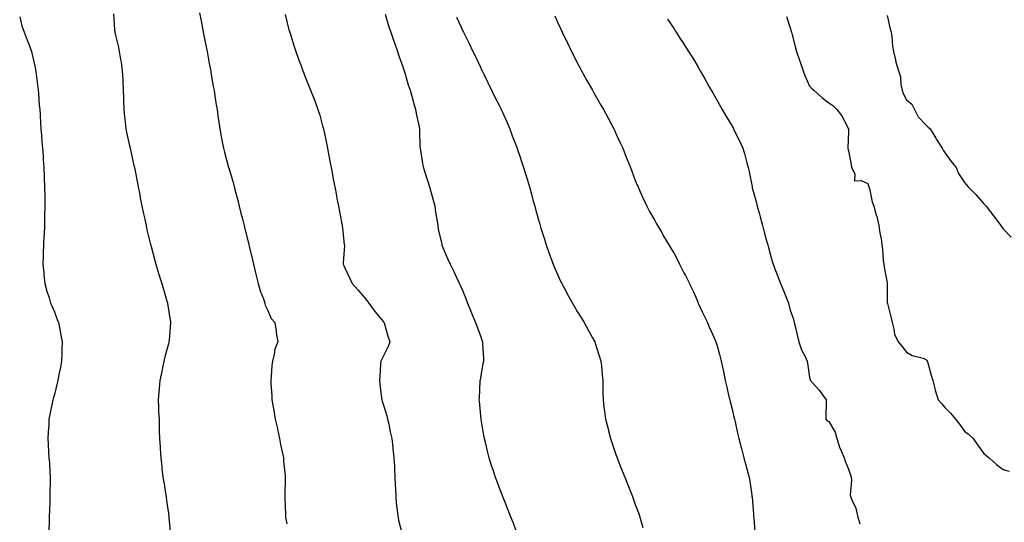
# Model space of a CAD drawing. Units: inches. Extents: x 873443 to 876083, y 7308458 to 7311098.
# Drawn here: x 874100 to 874609, y 7309409 to 7309668 of the extents above; entities that cross this region are included whole.
import ezdxf

# ---------------------------------------------------------------- set-up
doc = ezdxf.new("R2010")
doc.units = ezdxf.units.IN
doc.header["$MEASUREMENT"] = 0
doc.layers.add('Contour_87347308', color=7, linetype='Continuous', true_color=0xf2b6a8)

msp = doc.modelspace()

# ---------------------------------------------------------------- linework, layer by layer
at = {"layer": 'Contour_87347308'}
for points in [[(874148.59, 7309671.38, 3365), (874149.16, 7309663.03, 3365), (874149.33, 7309661.92, 3365), (874149.68, 7309660.29, 3365), (874150.96, 7309654.84, 3365), (874151.56, 7309651.92, 3365), (874152.21, 7309647.76, 3365), (874152.47, 7309646.34, 3365), (874153.11, 7309641.92, 3365), (874153.37, 7309637.24, 3365), (874153.4, 7309636.57, 3365), (874153.65, 7309631.92, 3365), (874153.75, 7309627.62, 3365), (874153.77, 7309626.2, 3365), (874153.85, 7309621.92, 3365), (874154.28, 7309618.15, 3365), (874154.58, 7309615.39, 3365), (874154.98, 7309611.92, 3365), (874155.54, 7309609.41, 3365), (874156.83, 7309603.14, 3365), (874157.1, 7309601.92, 3365), (874157.28, 7309601.15, 3365), (874158.05, 7309597.8, 3365), (874159.16, 7309593.03, 3365), (874159.4, 7309591.92, 3365), (874159.73, 7309590.24, 3365), (874160.83, 7309584.7, 3365), (874161.38, 7309581.92, 3365), (874162.14, 7309577.82, 3365), (874162.41, 7309576.28, 3365), (874163.27, 7309571.92, 3365), (874164.06, 7309567.94, 3365), (874164.69, 7309565.28, 3365), (874165.4, 7309561.92, 3365), (874165.85, 7309559.72, 3365), (874167.75, 7309552.22, 3365), (874167.81, 7309551.92, 3365), (874167.86, 7309551.72, 3365), (874168.05, 7309551.04, 3365), (874169.97, 7309543.84, 3365), (874170.51, 7309541.92, 3365), (874171.54, 7309538.43, 3365), (874172.19, 7309536.07, 3365), (874173.48, 7309531.92, 3365), (874174.5, 7309528.37, 3365), (874175.83, 7309524.14, 3365), (874176.5, 7309521.92, 3365), (874176.69, 7309520.57, 3365), (874178.05, 7309512.1, 3365), (874178.08, 7309511.92, 3365), (874178.07, 7309511.9, 3365), (874178.05, 7309511.61, 3365), (874177.26, 7309502.71, 3365), (874177.2, 7309501.92, 3365), (874176.9, 7309500.77, 3365), (874175.24, 7309494.72, 3365), (874174.55, 7309491.92, 3365), (874173.67, 7309487.55, 3365), (874173.46, 7309486.51, 3365), (874172.55, 7309481.92, 3365), (874172.18, 7309477.79, 3365), (874171.96, 7309475.84, 3365), (874171.61, 7309471.92, 3365), (874171.81, 7309468.16, 3365), (874171.87, 7309465.74, 3365), (874172.1, 7309461.92, 3365), (874172.2, 7309457.77, 3365), (874172.16, 7309456.03, 3365), (874172.26, 7309451.92, 3365), (874172.62, 7309447.35, 3365), (874172.68, 7309446.56, 3365), (874173.07, 7309441.92, 3365), (874173.52, 7309437.39, 3365), (874173.61, 7309436.36, 3365), (874174.04, 7309431.92, 3365), (874174.66, 7309428.53, 3365), (874175.22, 7309424.75, 3365), (874175.71, 7309421.92, 3365), (874176.01, 7309419.88, 3365), (874176.91, 7309413.05, 3365), (874177.08, 7309411.92, 3365), (874177.17, 7309411.04, 3365), (874177.95, 7309402.03, 3365)], [(874193, 7309671.92, 3366), (874193.82, 7309667.69, 3366), (874194.19, 7309665.78, 3366), (874194.93, 7309661.92, 3366), (874195.44, 7309659.31, 3366), (874196.59, 7309653.38, 3366), (874196.87, 7309651.92, 3366), (874197.05, 7309650.92, 3366), (874198.05, 7309645.69, 3366), (874198.65, 7309642.52, 3366), (874198.77, 7309641.92, 3366), (874198.92, 7309641.05, 3366), (874200.12, 7309633.99, 3366), (874200.5, 7309631.92, 3366), (874200.96, 7309629.01, 3366), (874201.46, 7309625.33, 3366), (874202.03, 7309621.92, 3366), (874202.67, 7309617.3, 3366), (874202.74, 7309616.61, 3366), (874203.45, 7309611.92, 3366), (874204.15, 7309608.02, 3366), (874204.75, 7309605.22, 3366), (874205.38, 7309601.92, 3366), (874205.93, 7309599.8, 3366), (874207.96, 7309592.01, 3366), (874207.98, 7309591.92, 3366), (874208.05, 7309591.7, 3366), (874210.3, 7309584.17, 3366), (874210.91, 7309581.92, 3366), (874211.9, 7309578.07, 3366), (874212.38, 7309576.25, 3366), (874213.47, 7309571.92, 3366), (874214.4, 7309568.27, 3366), (874215.29, 7309564.68, 3366), (874215.99, 7309561.92, 3366), (874216.4, 7309560.27, 3366), (874218.05, 7309553.56, 3366), (874218.38, 7309552.25, 3366), (874218.46, 7309551.92, 3366), (874218.59, 7309551.38, 3366), (874220.35, 7309544.22, 3366), (874220.91, 7309541.92, 3366), (874221.8, 7309538.17, 3366), (874222.29, 7309536.16, 3366), (874223.25, 7309531.92, 3366), (874224.29, 7309528.16, 3366), (874225.96, 7309524.01, 3366), (874226.67, 7309521.92, 3366), (874226.98, 7309520.85, 3366), (874228.05, 7309518.33, 3366), (874230.08, 7309513.96, 3366), (874231.93, 7309511.92, 3366), (874232.56, 7309507.41, 3366), (874232.59, 7309506.46, 3366), (874233.43, 7309501.92, 3366), (874231.96, 7309498.01, 3366), (874231.56, 7309495.44, 3366), (874230.61, 7309491.92, 3366), (874230.29, 7309489.68, 3366), (874230.02, 7309483.89, 3366), (874229.77, 7309481.92, 3366), (874229.81, 7309480.16, 3366), (874230.3, 7309474.17, 3366), (874230.33, 7309471.92, 3366), (874230.79, 7309469.18, 3366), (874231.52, 7309465.39, 3366), (874232.05, 7309461.92, 3366), (874233.18, 7309457.06, 3366), (874233.26, 7309456.71, 3366), (874234.36, 7309451.92, 3366), (874234.9, 7309448.77, 3366), (874235.9, 7309444.07, 3366), (874236.31, 7309441.92, 3366), (874236.38, 7309440.25, 3366), (874237.19, 7309432.79, 3366), (874237.23, 7309431.92, 3366), (874237.16, 7309431.03, 3366), (874237.13, 7309422.84, 3366), (874237.04, 7309421.92, 3366), (874237.01, 7309420.88, 3366), (874237.34, 7309412.62, 3366), (874237.32, 7309411.92, 3366), (874237.41, 7309411.28, 3366), (874238.05, 7309407.75, 3366)], [(874288.79, 7309671.17, 3368), (874290.83, 7309664.7, 3368), (874291.73, 7309661.92, 3368), (874293.31, 7309657.18, 3368), (874293.61, 7309656.35, 3368), (874295.18, 7309651.92, 3368), (874295.85, 7309649.72, 3368), (874298.05, 7309643.93, 3368), (874298.57, 7309642.44, 3368), (874298.76, 7309641.92, 3368), (874299.09, 7309640.88, 3368), (874300.82, 7309634.69, 3368), (874301.8, 7309631.92, 3368), (874303.13, 7309626.99, 3368), (874303.2, 7309626.77, 3368), (874304.61, 7309621.92, 3368), (874305.08, 7309618.95, 3368), (874306.2, 7309613.77, 3368), (874306.52, 7309611.92, 3368), (874306.59, 7309610.46, 3368), (874306.82, 7309603.15, 3368), (874306.88, 7309601.92, 3368), (874307.06, 7309600.93, 3368), (874308.05, 7309595.04, 3368), (874308.51, 7309592.37, 3368), (874308.59, 7309591.92, 3368), (874308.83, 7309591.14, 3368), (874310.82, 7309584.69, 3368), (874311.69, 7309581.92, 3368), (874313.07, 7309576.94, 3368), (874313.08, 7309576.89, 3368), (874314.55, 7309571.92, 3368), (874314.93, 7309568.8, 3368), (874315.79, 7309564.18, 3368), (874316.1, 7309561.92, 3368), (874316.28, 7309560.15, 3368), (874318.05, 7309552.26, 3368), (874318.11, 7309551.98, 3368), (874318.13, 7309551.92, 3368), (874318.2, 7309551.77, 3368), (874321.1, 7309544.97, 3368), (874322.51, 7309541.92, 3368), (874324.32, 7309538.19, 3368), (874326.47, 7309533.5, 3368), (874327.21, 7309531.92, 3368), (874327.48, 7309531.35, 3368), (874328.05, 7309530.07, 3368), (874330.44, 7309524.31, 3368), (874331.41, 7309521.92, 3368), (874333.31, 7309517.18, 3368), (874333.66, 7309516.31, 3368), (874335.43, 7309511.92, 3368), (874336.15, 7309510.02, 3368), (874338.05, 7309505.02, 3368), (874338.85, 7309502.72, 3368), (874339.07, 7309501.92, 3368), (874339.12, 7309500.86, 3368), (874339.56, 7309493.43, 3368), (874339.62, 7309491.92, 3368), (874339.38, 7309490.59, 3368), (874338.05, 7309483.18, 3368), (874337.86, 7309482.12, 3368), (874337.83, 7309481.92, 3368), (874337.82, 7309481.7, 3368), (874337.35, 7309472.62, 3368), (874337.31, 7309471.92, 3368), (874337.37, 7309471.25, 3368), (874338.05, 7309463.56, 3368), (874338.19, 7309462.06, 3368), (874338.2, 7309461.92, 3368), (874338.24, 7309461.72, 3368), (874339.64, 7309453.51, 3368), (874339.98, 7309451.92, 3368), (874340.62, 7309449.34, 3368), (874341.53, 7309445.4, 3368), (874342.47, 7309441.92, 3368), (874343.79, 7309437.66, 3368), (874344.56, 7309435.42, 3368), (874345.69, 7309431.92, 3368), (874346.32, 7309430.18, 3368), (874348.05, 7309425.6, 3368), (874349.08, 7309422.96, 3368), (874349.49, 7309421.92, 3368), (874350.46, 7309419.52, 3368), (874351.94, 7309415.82, 3368), (874353.5, 7309411.92, 3368), (874354.76, 7309408.63, 3368), (874356.85, 7309403.12, 3368)], [(874100.13, 7309669.84, 3364), (874101.22, 7309665.09, 3364), (874102.37, 7309661.92, 3364), (874103.95, 7309657.82, 3364), (874105.13, 7309654.84, 3364), (874106.27, 7309651.92, 3364), (874106.56, 7309650.43, 3364), (874108.05, 7309643.62, 3364), (874108.35, 7309642.22, 3364), (874108.42, 7309641.92, 3364), (874108.48, 7309641.49, 3364), (874109.44, 7309633.31, 3364), (874109.64, 7309631.92, 3364), (874109.8, 7309630.17, 3364), (874110.26, 7309624.13, 3364), (874110.47, 7309621.92, 3364), (874110.66, 7309619.31, 3364), (874110.89, 7309614.77, 3364), (874111.11, 7309611.92, 3364), (874111.38, 7309608.59, 3364), (874111.56, 7309605.43, 3364), (874111.88, 7309601.92, 3364), (874112.17, 7309597.79, 3364), (874112.24, 7309596.11, 3364), (874112.54, 7309591.92, 3364), (874112.73, 7309587.24, 3364), (874112.75, 7309586.62, 3364), (874112.96, 7309581.92, 3364), (874113.04, 7309576.93, 3364), (874113.04, 7309576.91, 3364), (874113.11, 7309571.92, 3364), (874113.02, 7309566.95, 3364), (874113.02, 7309566.89, 3364), (874112.94, 7309561.92, 3364), (874112.7, 7309557.27, 3364), (874112.68, 7309556.55, 3364), (874112.47, 7309551.92, 3364), (874112.28, 7309547.69, 3364), (874112.22, 7309546.09, 3364), (874112.05, 7309541.92, 3364), (874112.53, 7309537.44, 3364), (874112.62, 7309536.49, 3364), (874113.13, 7309531.92, 3364), (874114.19, 7309528.05, 3364), (874115.3, 7309524.67, 3364), (874116.11, 7309521.92, 3364), (874116.66, 7309520.53, 3364), (874118.05, 7309517.28, 3364), (874119.55, 7309513.42, 3364), (874120.13, 7309511.92, 3364), (874120.65, 7309509.32, 3364), (874121.43, 7309505.3, 3364), (874122.11, 7309501.92, 3364), (874121.95, 7309498.02, 3364), (874121.89, 7309495.76, 3364), (874121.74, 7309491.92, 3364), (874121.16, 7309488.8, 3364), (874120.2, 7309484.07, 3364), (874119.8, 7309481.92, 3364), (874119.47, 7309480.49, 3364), (874118.05, 7309474.63, 3364), (874117.46, 7309472.52, 3364), (874117.29, 7309471.92, 3364), (874117.1, 7309470.97, 3364), (874115.72, 7309464.25, 3364), (874115.26, 7309461.92, 3364), (874115.13, 7309459, 3364), (874114.84, 7309455.12, 3364), (874114.71, 7309451.92, 3364), (874114.92, 7309448.79, 3364), (874115.07, 7309444.9, 3364), (874115.25, 7309441.92, 3364), (874115.44, 7309439.31, 3364), (874115.7, 7309434.27, 3364), (874115.87, 7309431.92, 3364), (874115.83, 7309429.69, 3364), (874115.77, 7309424.2, 3364), (874115.73, 7309421.92, 3364), (874115.64, 7309419.51, 3364), (874115.45, 7309414.52, 3364), (874115.35, 7309411.92, 3364), (874115.29, 7309409.16, 3364), (874115.23, 7309404.74, 3364)], [(874237.18, 7309671.05, 3367), (874238.05, 7309667.36, 3367), (874239.2, 7309663.07, 3367), (874239.55, 7309661.92, 3367), (874240.26, 7309659.71, 3367), (874241.57, 7309655.44, 3367), (874242.77, 7309651.92, 3367), (874244.16, 7309648.03, 3367), (874245.44, 7309644.53, 3367), (874246.38, 7309641.92, 3367), (874246.83, 7309640.7, 3367), (874248.05, 7309637.38, 3367), (874249.69, 7309633.57, 3367), (874250.37, 7309631.92, 3367), (874251.82, 7309628.15, 3367), (874252.53, 7309626.4, 3367), (874254.12, 7309621.92, 3367), (874255.07, 7309618.94, 3367), (874256.55, 7309613.42, 3367), (874256.99, 7309611.92, 3367), (874257.2, 7309611.07, 3367), (874258.05, 7309607.08, 3367), (874258.92, 7309602.79, 3367), (874259.08, 7309601.92, 3367), (874259.31, 7309600.66, 3367), (874260.49, 7309594.36, 3367), (874260.95, 7309591.92, 3367), (874261.63, 7309588.34, 3367), (874262.08, 7309585.95, 3367), (874262.84, 7309581.92, 3367), (874263.68, 7309577.55, 3367), (874263.96, 7309576.01, 3367), (874264.73, 7309571.92, 3367), (874265.28, 7309569.15, 3367), (874266.33, 7309563.64, 3367), (874266.66, 7309561.92, 3367), (874266.8, 7309560.67, 3367), (874267.75, 7309552.22, 3367), (874267.78, 7309551.92, 3367), (874267.78, 7309551.66, 3367), (874267.26, 7309542.72, 3367), (874267.26, 7309541.92, 3367), (874267.48, 7309541.35, 3367), (874268.05, 7309540.18, 3367), (874270.67, 7309534.54, 3367), (874271.86, 7309531.92, 3367), (874274.79, 7309528.66, 3367), (874278.05, 7309525.02, 3367), (874279.41, 7309523.28, 3367), (874280.36, 7309521.92, 3367), (874283.59, 7309517.46, 3367), (874288.05, 7309512.16, 3367), (874288.16, 7309512.03, 3367), (874288.23, 7309511.92, 3367), (874288.31, 7309511.66, 3367), (874290.42, 7309504.29, 3367), (874291.21, 7309501.92, 3367), (874290.49, 7309499.48, 3367), (874288.05, 7309494.55, 3367), (874287.11, 7309492.87, 3367), (874286.57, 7309491.92, 3367), (874286.47, 7309490.34, 3367), (874286.1, 7309483.87, 3367), (874285.96, 7309481.92, 3367), (874286.18, 7309480.05, 3367), (874286.99, 7309472.98, 3367), (874287.11, 7309471.92, 3367), (874287.36, 7309471.23, 3367), (874288.05, 7309469.14, 3367), (874289.76, 7309463.63, 3367), (874290.09, 7309461.92, 3367), (874290.68, 7309459.29, 3367), (874291.47, 7309455.34, 3367), (874292.3, 7309451.92, 3367), (874292.82, 7309447.15, 3367), (874292.87, 7309446.73, 3367), (874293.38, 7309441.92, 3367), (874293.61, 7309437.48, 3367), (874293.68, 7309436.29, 3367), (874293.9, 7309431.92, 3367), (874294.04, 7309427.91, 3367), (874294.17, 7309425.81, 3367), (874294.31, 7309421.92, 3367), (874294.61, 7309418.48, 3367), (874295.06, 7309414.91, 3367), (874295.35, 7309411.92, 3367), (874295.8, 7309409.67, 3367), (874297.6, 7309402.37, 3367)], [(874325.77, 7309669.64, 3369), (874328.05, 7309664.45, 3369), (874328.88, 7309662.75, 3369), (874329.27, 7309661.92, 3369), (874330.45, 7309659.52, 3369), (874332.19, 7309656.06, 3369), (874334.17, 7309651.92, 3369), (874335.43, 7309649.3, 3369), (874338.05, 7309643.75, 3369), (874338.64, 7309642.51, 3369), (874338.92, 7309641.92, 3369), (874339.76, 7309640.21, 3369), (874341.95, 7309635.82, 3369), (874343.83, 7309631.92, 3369), (874345.21, 7309629.08, 3369), (874348.05, 7309623.45, 3369), (874348.56, 7309622.43, 3369), (874348.81, 7309621.92, 3369), (874349.41, 7309620.56, 3369), (874351.63, 7309615.5, 3369), (874353.24, 7309611.92, 3369), (874354.47, 7309608.34, 3369), (874356.37, 7309603.6, 3369), (874357, 7309601.92, 3369), (874357.26, 7309601.13, 3369), (874358.05, 7309598.76, 3369), (874359.72, 7309593.59, 3369), (874360.29, 7309591.92, 3369), (874361.27, 7309588.7, 3369), (874362.11, 7309585.98, 3369), (874363.33, 7309581.92, 3369), (874364.36, 7309578.23, 3369), (874365.34, 7309574.63, 3369), (874366.09, 7309571.92, 3369), (874366.53, 7309570.4, 3369), (874368.05, 7309564.96, 3369), (874368.72, 7309562.59, 3369), (874368.9, 7309561.92, 3369), (874369.29, 7309560.68, 3369), (874371.1, 7309554.97, 3369), (874372.03, 7309551.92, 3369), (874373.64, 7309547.51, 3369), (874374.28, 7309545.69, 3369), (874375.63, 7309541.92, 3369), (874376.35, 7309540.22, 3369), (874378.05, 7309536.26, 3369), (874379.41, 7309533.28, 3369), (874380.05, 7309531.92, 3369), (874382.43, 7309527.54, 3369), (874382.86, 7309526.73, 3369), (874385.58, 7309521.92, 3369), (874386.42, 7309520.29, 3369), (874388.05, 7309517.51, 3369), (874390.22, 7309514.08, 3369), (874391.68, 7309511.92, 3369), (874393.83, 7309507.69, 3369), (874395.98, 7309503.99, 3369), (874397.13, 7309501.92, 3369), (874397.31, 7309501.18, 3369), (874398.05, 7309498.92, 3369), (874399.69, 7309493.56, 3369), (874400.28, 7309491.92, 3369), (874400.57, 7309489.4, 3369), (874400.89, 7309484.75, 3369), (874401.24, 7309481.92, 3369), (874401.3, 7309478.67, 3369), (874401.32, 7309475.19, 3369), (874401.4, 7309471.92, 3369), (874401.86, 7309468.11, 3369), (874402.17, 7309466.04, 3369), (874402.62, 7309461.92, 3369), (874403.79, 7309457.66, 3369), (874404.21, 7309455.77, 3369), (874405.18, 7309451.92, 3369), (874405.96, 7309449.84, 3369), (874408.05, 7309443.69, 3369), (874408.51, 7309442.38, 3369), (874408.65, 7309441.92, 3369), (874409.03, 7309440.93, 3369), (874411.33, 7309435.2, 3369), (874412.55, 7309431.92, 3369), (874414.13, 7309427.99, 3369), (874415.52, 7309424.45, 3369), (874416.53, 7309421.92, 3369), (874416.94, 7309420.82, 3369), (874418.05, 7309417.81, 3369), (874419.63, 7309413.49, 3369), (874420.17, 7309411.92, 3369), (874421.09, 7309408.88, 3369), (874422.01, 7309405.88, 3369)], [(874376.43, 7309670.3, 3370), (874378.05, 7309666.78, 3370), (874379.59, 7309663.46, 3370), (874380.32, 7309661.92, 3370), (874382.41, 7309657.56, 3370), (874382.82, 7309656.69, 3370), (874385.14, 7309651.92, 3370), (874386.1, 7309649.97, 3370), (874388.05, 7309646.12, 3370), (874389.5, 7309643.37, 3370), (874390.28, 7309641.92, 3370), (874393.05, 7309636.92, 3370), (874395.86, 7309631.92, 3370), (874396.65, 7309630.52, 3370), (874398.05, 7309628.09, 3370), (874400.31, 7309624.18, 3370), (874401.62, 7309621.92, 3370), (874403.86, 7309617.74, 3370), (874405.73, 7309614.24, 3370), (874406.97, 7309611.92, 3370), (874407.31, 7309611.18, 3370), (874408.05, 7309609.57, 3370), (874410.47, 7309604.34, 3370), (874411.61, 7309601.92, 3370), (874413.4, 7309597.27, 3370), (874413.88, 7309596.09, 3370), (874415.54, 7309591.92, 3370), (874416.19, 7309590.06, 3370), (874418.05, 7309585.26, 3370), (874419.01, 7309582.88, 3370), (874419.44, 7309581.92, 3370), (874420.6, 7309579.38, 3370), (874422.09, 7309575.96, 3370), (874424.03, 7309571.92, 3370), (874425.4, 7309569.27, 3370), (874428.05, 7309564.56, 3370), (874429, 7309562.87, 3370), (874429.55, 7309561.92, 3370), (874431.66, 7309558.31, 3370), (874432.68, 7309556.55, 3370), (874435.43, 7309551.92, 3370), (874436.41, 7309550.27, 3370), (874438.05, 7309547.48, 3370), (874439.96, 7309543.83, 3370), (874440.91, 7309541.92, 3370), (874443.34, 7309537.21, 3370), (874443.89, 7309536.08, 3370), (874445.95, 7309531.92, 3370), (874446.66, 7309530.53, 3370), (874448.05, 7309527.78, 3370), (874449.81, 7309523.68, 3370), (874450.55, 7309521.92, 3370), (874452.59, 7309517.38, 3370), (874452.86, 7309516.73, 3370), (874455.27, 7309511.92, 3370), (874456.08, 7309509.96, 3370), (874458.05, 7309505.5, 3370), (874459.13, 7309502.99, 3370), (874459.67, 7309501.92, 3370), (874460.25, 7309499.72, 3370), (874461.48, 7309495.35, 3370), (874462.34, 7309491.92, 3370), (874463.35, 7309487.22, 3370), (874463.5, 7309486.47, 3370), (874464.46, 7309481.92, 3370), (874465.18, 7309479.05, 3370), (874466.39, 7309473.57, 3370), (874466.79, 7309471.92, 3370), (874467.05, 7309470.91, 3370), (874468.05, 7309467.05, 3370), (874469, 7309462.88, 3370), (874469.18, 7309461.92, 3370), (874469.55, 7309460.43, 3370), (874470.85, 7309454.72, 3370), (874471.57, 7309451.92, 3370), (874472.74, 7309447.23, 3370), (874472.86, 7309446.72, 3370), (874474.13, 7309441.92, 3370), (874474.87, 7309438.75, 3370), (874476.4, 7309433.57, 3370), (874476.83, 7309431.92, 3370), (874477.03, 7309430.9, 3370), (874478.05, 7309424.01, 3370), (874478.26, 7309422.13, 3370), (874478.29, 7309421.92, 3370), (874478.32, 7309421.66, 3370), (874479.03, 7309412.9, 3370), (874479.12, 7309411.92, 3370), (874479.19, 7309410.79, 3370), (874479.77, 7309403.64, 3370)], [(874434.74, 7309668.61, 3371), (874438.05, 7309663.54, 3371), (874438.7, 7309662.57, 3371), (874439.13, 7309661.92, 3371), (874441.11, 7309658.86, 3371), (874442.64, 7309656.51, 3371), (874445.55, 7309651.92, 3371), (874446.52, 7309650.39, 3371), (874448.05, 7309647.87, 3371), (874450.26, 7309644.13, 3371), (874451.54, 7309641.92, 3371), (874453.93, 7309637.8, 3371), (874456.24, 7309633.73, 3371), (874457.27, 7309631.92, 3371), (874457.55, 7309631.42, 3371), (874458.05, 7309630.55, 3371), (874461.14, 7309625.01, 3371), (874462.88, 7309621.92, 3371), (874464.77, 7309618.64, 3371), (874468.05, 7309613.28, 3371), (874468.55, 7309612.41, 3371), (874468.82, 7309611.92, 3371), (874469.51, 7309610.46, 3371), (874471.83, 7309605.7, 3371), (874473.53, 7309601.92, 3371), (874474.61, 7309598.47, 3371), (874475.67, 7309594.3, 3371), (874476.36, 7309591.92, 3371), (874476.73, 7309590.6, 3371), (874478.05, 7309583.7, 3371), (874478.32, 7309582.19, 3371), (874478.37, 7309581.92, 3371), (874478.47, 7309581.5, 3371), (874480.47, 7309574.34, 3371), (874481.03, 7309571.92, 3371), (874482.13, 7309567.84, 3371), (874482.51, 7309566.38, 3371), (874483.75, 7309561.92, 3371), (874484.66, 7309558.53, 3371), (874485.87, 7309554.1, 3371), (874486.45, 7309551.92, 3371), (874486.79, 7309550.66, 3371), (874488.05, 7309545.91, 3371), (874488.9, 7309542.77, 3371), (874489.18, 7309541.92, 3371), (874489.86, 7309540.11, 3371), (874491.69, 7309535.56, 3371), (874492.95, 7309531.92, 3371), (874494.5, 7309528.38, 3371), (874496.38, 7309523.59, 3371), (874497.07, 7309521.92, 3371), (874497.33, 7309521.2, 3371), (874498.05, 7309518.25, 3371), (874499.65, 7309513.52, 3371), (874500.07, 7309511.92, 3371), (874500.72, 7309509.24, 3371), (874501.55, 7309505.42, 3371), (874502.48, 7309501.92, 3371), (874503.93, 7309497.8, 3371), (874505.75, 7309494.22, 3371), (874506.77, 7309491.92, 3371), (874506.99, 7309490.87, 3371), (874508.05, 7309483.38, 3371), (874508.32, 7309482.19, 3371), (874508.49, 7309481.92, 3371), (874513.05, 7309476.92, 3371), (874516.54, 7309471.92, 3371), (874516.54, 7309470.42, 3371), (874516.41, 7309463.55, 3371), (874516.4, 7309461.92, 3371), (874517.11, 7309460.98, 3371), (874518.05, 7309460.69, 3371), (874521.23, 7309455.1, 3371), (874522.19, 7309451.92, 3371), (874523.47, 7309447.34, 3371), (874524.39, 7309445.57, 3371), (874525.9, 7309441.92, 3371), (874526.38, 7309440.25, 3371), (874528.05, 7309436, 3371), (874529.1, 7309432.96, 3371), (874529.5, 7309431.92, 3371), (874529.76, 7309430.2, 3371), (874528.96, 7309422.83, 3371), (874529.23, 7309421.92, 3371), (874529.8, 7309420.17, 3371), (874531.98, 7309415.85, 3371), (874532.71, 7309411.92, 3371), (874533.92, 7309407.79, 3371)], [(874496.18, 7309670.05, 3372), (874498.05, 7309664.08, 3372), (874498.49, 7309662.36, 3372), (874498.62, 7309661.92, 3372), (874498.84, 7309661.13, 3372), (874500.6, 7309654.47, 3372), (874501.36, 7309651.92, 3372), (874503.03, 7309646.91, 3372), (874504.79, 7309641.92, 3372), (874505.66, 7309639.53, 3372), (874508.05, 7309634.01, 3372), (874509.11, 7309632.98, 3372), (874510.18, 7309631.92, 3372), (874514.33, 7309628.2, 3372), (874518.05, 7309625.36, 3372), (874520.07, 7309623.94, 3372), (874522.09, 7309621.92, 3372), (874524.75, 7309618.62, 3372), (874528.05, 7309612.01, 3372), (874528.08, 7309611.95, 3372), (874528.1, 7309611.92, 3372), (874528.1, 7309611.87, 3372), (874528.05, 7309610.59, 3372), (874527.84, 7309602.13, 3372), (874527.85, 7309601.92, 3372), (874527.85, 7309601.72, 3372), (874528.05, 7309600.57, 3372), (874529.59, 7309593.46, 3372), (874529.72, 7309591.92, 3372), (874531.37, 7309588.6, 3372), (874531.26, 7309585.12, 3372), (874534.66, 7309585.3, 3372), (874538.05, 7309583.68, 3372), (874538.53, 7309582.4, 3372), (874538.67, 7309581.92, 3372), (874538.94, 7309581.03, 3372), (874540.39, 7309574.26, 3372), (874541.3, 7309571.92, 3372), (874542.45, 7309567.52, 3372), (874542.71, 7309566.58, 3372), (874543.85, 7309561.92, 3372), (874544.24, 7309558.11, 3372), (874544.94, 7309555.03, 3372), (874545.35, 7309551.92, 3372), (874545.65, 7309549.52, 3372), (874546.12, 7309543.85, 3372), (874546.35, 7309541.92, 3372), (874546.55, 7309540.42, 3372), (874548.05, 7309532.26, 3372), (874548.09, 7309531.96, 3372), (874548.1, 7309531.92, 3372), (874548.12, 7309531.85, 3372), (874548.16, 7309522.03, 3372), (874548.19, 7309521.92, 3372), (874548.23, 7309521.74, 3372), (874550.22, 7309514.08, 3372), (874550.63, 7309511.92, 3372), (874551.63, 7309508.34, 3372), (874551.87, 7309505.75, 3372), (874553.76, 7309501.92, 3372), (874555.72, 7309499.59, 3372), (874558.05, 7309496.57, 3372), (874560.99, 7309494.86, 3372), (874566.65, 7309493.33, 3372), (874568.05, 7309492.78, 3372), (874568.46, 7309492.33, 3372), (874568.72, 7309491.92, 3372), (874569.03, 7309490.94, 3372), (874570.84, 7309484.71, 3372), (874571.76, 7309481.92, 3372), (874572.93, 7309477.04, 3372), (874572.97, 7309476.83, 3372), (874574.38, 7309471.92, 3372), (874576.15, 7309470.02, 3372), (874578.05, 7309467.78, 3372), (874581.02, 7309464.89, 3372), (874583.34, 7309461.92, 3372), (874585.42, 7309459.28, 3372), (874588.05, 7309455.72, 3372), (874590.18, 7309454.06, 3372), (874592.48, 7309451.92, 3372), (874594.77, 7309448.64, 3372), (874598.05, 7309444.18, 3372), (874599.24, 7309443.11, 3372), (874600.71, 7309441.92, 3372), (874604.49, 7309438.37, 3372), (874608.05, 7309435.95, 3372), (874611.1, 7309434.97, 3372)], [(874548.05, 7309670.54, 3373), (874549.62, 7309663.49, 3373), (874550.1, 7309661.92, 3373), (874550.43, 7309659.54, 3373), (874550.85, 7309654.72, 3373), (874551.31, 7309651.92, 3373), (874552.32, 7309647.65, 3373), (874552.5, 7309646.37, 3373), (874553.87, 7309641.92, 3373), (874554.97, 7309638.83, 3373), (874555.12, 7309634.85, 3373), (874555.77, 7309631.92, 3373), (874556.33, 7309630.2, 3373), (874558.05, 7309626.96, 3373), (874560.81, 7309624.68, 3373), (874562.3, 7309621.92, 3373), (874564.19, 7309618.06, 3373), (874568.05, 7309614.05, 3373), (874569.11, 7309612.98, 3373), (874570.32, 7309611.92, 3373), (874573.16, 7309607.03, 3373), (874573.58, 7309606.39, 3373), (874576.44, 7309601.92, 3373), (874576.98, 7309600.85, 3373), (874578.05, 7309599.39, 3373), (874581.09, 7309594.97, 3373), (874583.67, 7309591.92, 3373), (874584.97, 7309588.84, 3373), (874588.05, 7309584.28, 3373), (874589.07, 7309582.94, 3373), (874589.99, 7309581.92, 3373), (874594.01, 7309577.88, 3373), (874598.05, 7309573.17, 3373), (874598.66, 7309572.53, 3373), (874599.22, 7309571.92, 3373), (874603.05, 7309566.92, 3373), (874606.77, 7309561.92, 3373), (874607.32, 7309561.19, 3373), (874608.05, 7309560.22, 3373), (874612.1, 7309555.97, 3373)]]:
    msp.add_polyline3d(points, dxfattribs=at)

doc.saveas('drawing.dxf')
